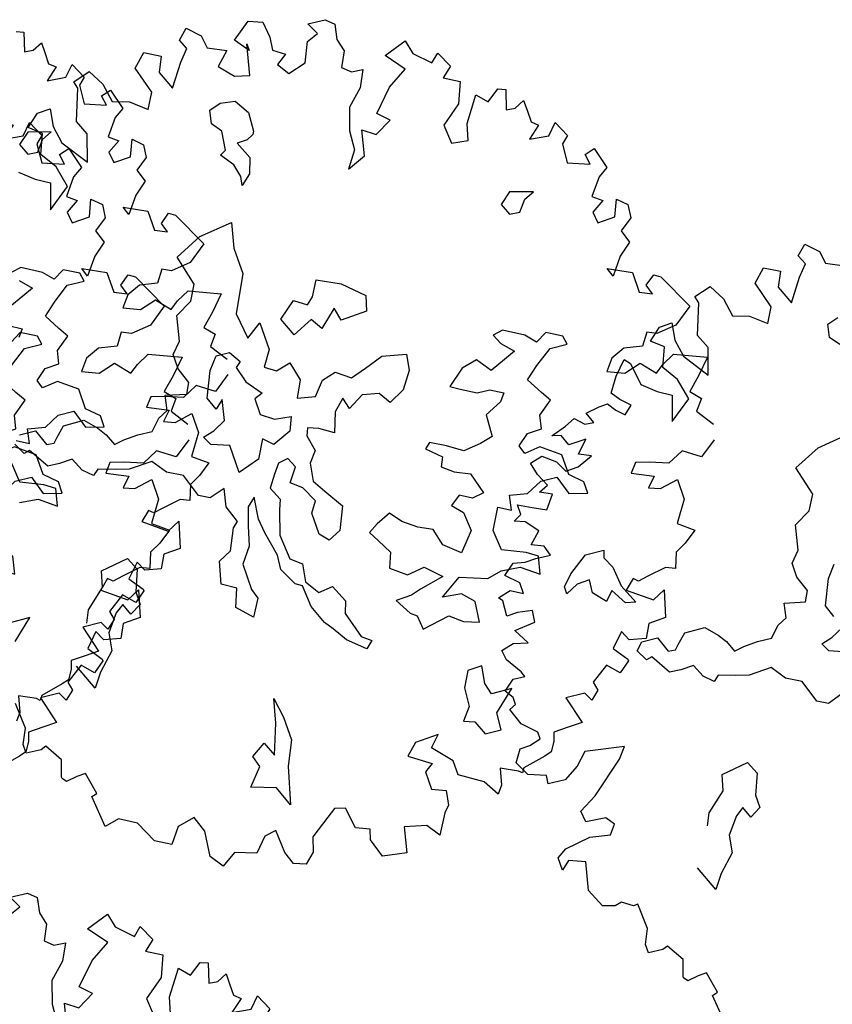
# Model space of a CAD drawing. Units: metres. Extents: x -1213 to -693, y 1220 to 1491.
# Drawn here: x -1080 to -1072, y 1453 to 1463 of the extents above; entities that cross this region are included whole.
import ezdxf

# ---------------------------------------------------------------- set-up
doc = ezdxf.new("R2010")
doc.units = ezdxf.units.M
for name, color, linetype in [('BLUE', 5, 'Continuous'), ('G', 76, 'Continuous'), ('G1', 112, 'Continuous')]:
    doc.layers.add(name, color=color, linetype=linetype)

# ---------------------------------------------------------------- blocks, each defined once
blk = doc.blocks.new('TREE-2')
at = {"layer": 'G1'}
for p, q in [((3.654, -0.703), (3.674, -0.521)), ((3.674, -0.521), (3.783, -0.521)), ((3.783, -0.521), (3.96, -0.609)), ((3.674, -0.77), (3.654, -0.703)), ((3.96, -0.609), (4.281, -0.594)), ((3.192, -0.864), (3.244, -0.827)), ((3.244, -0.827), (3.26, -0.827)), ((3.26, -0.827), (3.457, -0.895)), ((3.457, -0.895), (3.674, -0.77)), ((3.208, -1.004), (3.192, -0.864)), ((3.208, -1.113), (3.208, -1.004)), ((2.529, -1.128), (2.923, -1.092)), ((2.565, -1.31), (2.529, -1.128)), ((2.923, -1.092), (2.938, -1.164)), ((2.938, -1.164), (3.208, -1.113)), ((2.44, -1.507), (2.565, -1.31)), ((2.171, -1.631), (2.44, -1.507)), ((4.139, -1.558), (4.461, -1.433)), ((2.062, -1.813), (2.171, -1.631)), ((4.3, -1.683), (4.139, -1.558)), ((7.079, -1.68), (7.222, -1.61)), ((4.498, -1.896), (4.3, -1.683)), ((4.909, -1.72), (5.053, -1.79)), ((6.844, -1.896), (7.094, -1.753)), ((7.094, -1.753), (7.079, -1.68)), ((7.31, -1.698), (7.292, -1.896)), ((2.243, -1.953), (2.062, -1.813)), ((5.053, -1.79), (5.251, -2.04)), ((2.28, -2.171), (2.243, -1.953)), ((4.711, -1.933), (4.498, -1.896)), ((4.909, -2.095), (4.711, -1.933)), ((6.826, -2.04), (6.844, -1.896)), ((7.094, -1.966), (7.079, -2.058)), ((7.292, -1.896), (7.094, -1.966)), ((4.979, -2.201), (4.909, -2.095)), ((5.251, -2.04), (5.446, -2.095)), ((5.446, -2.095), (5.482, -2.436)), ((6.826, -2.201), (6.826, -2.04)), ((7.079, -2.058), (7.13, -2.11)), ((7.13, -2.11), (7.237, -2.235)), ((1.616, -2.311), (1.777, -2.202)), ((1.777, -2.202), (2.083, -2.238)), ((2.083, -2.238), (2.28, -2.171)), ((4.836, -2.256), (4.979, -2.201)), ((6.664, -2.271), (6.826, -2.201)), ((7.237, -2.235), (7.222, -2.488)), ((1.725, -2.492), (1.616, -2.311)), ((4.909, -2.399), (4.836, -2.256)), ((6.558, -2.378), (6.664, -2.271)), ((5.071, -2.399), (4.909, -2.399)), ((5.321, -2.506), (5.071, -2.399)), ((5.482, -2.436), (5.321, -2.506)), ((6.539, -2.646), (6.612, -2.451)), ((6.612, -2.451), (6.558, -2.378)), ((1.632, -2.741), (1.725, -2.492)), ((7.222, -2.488), (7.079, -2.613)), ((6.487, -2.808), (6.539, -2.646)), ((6.969, -2.683), (6.826, -2.738)), ((7.079, -2.613), (6.969, -2.683)), ((1.792, -2.902), (1.632, -2.741)), ((6.487, -3.094), (6.487, -2.808)), ((6.826, -2.738), (6.844, -2.863)), ((10.295, -2.726), (10.15, -2.886)), ((1.813, -3.047), (1.792, -2.902)), ((2.295, -3.222), (2.402, -2.936)), ((2.402, -2.936), (2.6, -3.116)), ((6.844, -2.863), (6.844, -3.042)), ((9.741, -2.938), (9.938, -3.224)), ((10.047, -3.047), (9.741, -2.938)), ((10.15, -2.886), (10.047, -3.047)), ((1.367, -3.115), (1.528, -3.063)), ((1.528, -3.063), (1.813, -3.047)), ((6.844, -3.042), (6.826, -3.219)), ((10.207, -3.172), (10.404, -3.047)), ((10.404, -3.047), (10.638, -3.151)), ((10.638, -3.151), (10.762, -3.011)), ((10.762, -3.011), (10.887, -3.172)), ((1.31, -3.26), (1.367, -3.115)), ((2.6, -3.116), (2.743, -3.079)), ((2.743, -3.079), (2.85, -3.259)), ((6.308, -3.219), (6.487, -3.094)), ((9.938, -3.224), (10.207, -3.172)), ((10.887, -3.172), (10.887, -3.333)), ((1.419, -3.384), (1.31, -3.26)), ((2.046, -3.314), (2.295, -3.222)), ((2.85, -3.259), (2.67, -3.329)), ((6.201, -3.399), (6.308, -3.219)), ((6.826, -3.219), (6.951, -3.347)), ((10.674, -3.296), (10.456, -3.333)), ((10.887, -3.333), (10.674, -3.296)), ((1.595, -3.441), (1.419, -3.384)), ((2.493, -3.439), (2.046, -3.314)), ((2.67, -3.329), (3.03, -3.472)), ((4.714, -3.561), (4.821, -3.399)), ((4.821, -3.399), (5.089, -3.472)), ((5.915, -3.49), (6.201, -3.399)), ((6.951, -3.347), (7.005, -3.472)), ((10.456, -3.333), (10.135, -3.545)), ((1.756, -3.69), (1.595, -3.441)), ((2.78, -3.582), (2.493, -3.439)), ((3.03, -3.472), (3.316, -3.545)), ((3.316, -3.545), (3.066, -3.582)), ((4.321, -3.634), (4.498, -3.472)), ((4.498, -3.472), (4.714, -3.561)), ((5.089, -3.472), (5.162, -3.634)), ((5.842, -3.615), (5.915, -3.49)), ((7.005, -3.472), (7.185, -3.506)), ((7.185, -3.506), (7.112, -3.759)), ((10.135, -3.545), (10.456, -3.654)), ((3.066, -3.582), (2.78, -3.582)), ((4.516, -3.759), (4.321, -3.634)), ((5.162, -3.634), (5.412, -3.759)), ((5.896, -3.81), (5.842, -3.615)), ((10.456, -3.654), (10.638, -3.582)), ((10.638, -3.582), (11.011, -3.727)), ((1.829, -3.799), (1.756, -3.69)), ((4.641, -3.722), (4.516, -3.759)), ((4.964, -3.722), (4.641, -3.722)), ((5.144, -3.865), (4.964, -3.722)), ((5.412, -3.759), (5.467, -3.829)), ((5.467, -3.829), (5.68, -3.759)), ((5.68, -3.759), (5.896, -3.81)), ((6.448, -3.832), (6.558, -3.777)), ((6.558, -3.777), (6.591, -3.92)), ((7.112, -3.759), (7.237, -3.829)), ((7.237, -3.829), (7.435, -3.759)), ((7.435, -3.759), (7.615, -3.759)), ((7.615, -3.759), (7.74, -3.884)), ((11.011, -3.727), (11.099, -3.706)), ((11.099, -3.706), (11.156, -3.924)), ((1.792, -3.924), (1.829, -3.799)), ((5.375, -3.935), (5.144, -3.865)), ((6.36, -4.045), (6.448, -3.832)), ((7.74, -3.884), (8.044, -3.954)), ((1.455, -4.121), (1.528, -3.96)), ((1.528, -3.96), (1.792, -3.924)), ((5.592, -4.009), (5.375, -3.935)), ((5.68, -4.115), (5.592, -4.009)), ((6.591, -3.92), (6.664, -4.082)), ((6.826, -4.03), (6.987, -3.975)), ((6.987, -3.975), (7.289, -4.118)), ((8.044, -3.954), (8.151, -4.17)), ((11.156, -3.924), (10.959, -4.028)), ((1.098, -4.157), (1.331, -4.085)), ((1.331, -4.085), (1.455, -4.121)), ((4.535, -4.24), (4.751, -4.133)), ((4.751, -4.133), (4.928, -4.152)), ((4.928, -4.152), (5.232, -4.097)), ((5.232, -4.097), (5.412, -4.079)), ((5.412, -4.079), (5.68, -4.115)), ((6.018, -4.045), (6.36, -4.045)), ((6.091, -4.316), (6.018, -4.045)), ((6.664, -4.082), (6.914, -4.137)), ((6.914, -4.137), (6.826, -4.03)), ((7.289, -4.118), (7.432, -4.243)), ((10.726, -4.064), (10.653, -4.261)), ((10.959, -4.028), (10.726, -4.064)), ((1.041, -4.443), (1.098, -4.157)), ((4.483, -4.313), (4.535, -4.24)), ((7.432, -4.243), (7.417, -4.405)), ((8.151, -4.17), (8.331, -4.277)), ((8.331, -4.277), (8.705, -4.188)), ((8.705, -4.188), (8.849, -4.527)), ((3.98, -4.42), (4.212, -4.332)), ((4.212, -4.332), (4.483, -4.313)), ((4.516, -4.365), (4.34, -4.475)), ((4.733, -4.402), (4.516, -4.365)), ((4.839, -4.277), (4.733, -4.402)), ((5.144, -4.258), (4.839, -4.277)), ((5.43, -4.35), (5.144, -4.258)), ((5.555, -4.402), (5.43, -4.35)), ((5.717, -4.332), (5.555, -4.402)), ((5.86, -4.438), (5.717, -4.332)), ((6.305, -4.441), (6.091, -4.316)), ((10.653, -4.261), (10.492, -4.443)), ((1.346, -4.515), (1.041, -4.443)), ((3.874, -4.493), (3.98, -4.42)), ((4.34, -4.475), (4.355, -4.652)), ((5.967, -4.527), (5.86, -4.438)), ((6.198, -4.548), (6.305, -4.441)), ((7.021, -4.475), (6.826, -4.618)), ((7.219, -4.423), (7.021, -4.475)), ((7.273, -4.493), (7.219, -4.423)), ((7.417, -4.405), (7.273, -4.493)), ((10.492, -4.443), (10.674, -4.551)), ((10.674, -4.551), (11.011, -4.458)), ((11.011, -4.458), (11.156, -4.619)), ((1.274, -4.78), (1.346, -4.515)), ((3.514, -4.795), (3.694, -4.6)), ((3.694, -4.6), (3.874, -4.493)), ((5.592, -4.706), (5.698, -4.582)), ((5.698, -4.582), (5.86, -4.706)), ((5.985, -4.652), (5.967, -4.527)), ((6.286, -4.78), (6.198, -4.548)), ((6.591, -4.511), (6.484, -4.655)), ((6.789, -4.511), (6.591, -4.511)), ((6.826, -4.618), (6.789, -4.511)), ((8.849, -4.527), (8.885, -4.941)), ((3.998, -4.688), (3.675, -4.78)), ((4.142, -4.743), (3.998, -4.688)), ((4.355, -4.652), (4.142, -4.743)), ((4.894, -4.795), (5.001, -4.706)), ((5.001, -4.706), (5.269, -4.706)), ((5.269, -4.706), (5.394, -4.795)), ((5.394, -4.795), (5.592, -4.706)), ((5.86, -4.706), (5.985, -4.652)), ((6.484, -4.655), (6.448, -4.853)), ((7.828, -4.636), (7.508, -4.67)), ((7.508, -4.67), (7.633, -4.868)), ((8.258, -4.868), (7.828, -4.636)), ((10.871, -4.712), (10.638, -4.8)), ((11.047, -4.8), (10.871, -4.712)), ((11.156, -4.619), (11.047, -4.8)), ((1.113, -4.889), (1.274, -4.78)), ((2.135, -4.837), (1.953, -5.086)), ((2.259, -4.977), (2.135, -4.837)), ((3.587, -4.886), (3.514, -4.795)), ((3.675, -4.78), (3.587, -4.886)), ((4.964, -4.956), (4.894, -4.795)), ((6.448, -4.853), (6.286, -4.78)), ((7.112, -4.743), (7.024, -4.868)), ((7.292, -4.868), (7.112, -4.743)), ((10.638, -4.8), (10.902, -4.998)), ((1.346, -5.034), (1.113, -4.889)), ((5.232, -5.084), (4.964, -4.956)), ((5.467, -4.941), (5.232, -5.084)), ((5.628, -4.85), (5.467, -4.941)), ((5.842, -4.886), (5.628, -4.85)), ((5.967, -4.993), (5.842, -4.886)), ((6.165, -4.956), (5.967, -4.993)), ((6.253, -4.993), (6.165, -4.956)), ((7.024, -4.868), (7.06, -5.048)), ((7.633, -4.868), (7.292, -4.868)), ((8.58, -4.868), (8.258, -4.868)), ((8.885, -4.941), (8.58, -4.868)), ((1.419, -5.107), (1.346, -5.034)), ((1.668, -4.977), (1.595, -5.138)), ((1.886, -4.977), (1.668, -4.977)), ((1.953, -5.086), (1.886, -4.977)), ((2.259, -5.267), (2.259, -4.977)), ((6.201, -5.118), (6.253, -4.993)), ((6.631, -4.993), (6.576, -5.209)), ((6.826, -5.1), (6.631, -4.993)), ((7.06, -5.048), (6.826, -5.1)), ((10.902, -4.998), (11.032, -5.122)), ((11.032, -5.122), (11.156, -5.07)), ((11.156, -5.07), (11.265, -5.195)), ((1.595, -5.138), (1.419, -5.107)), ((1.901, -5.335), (2.135, -5.138)), ((2.135, -5.138), (2.259, -5.267)), ((6.091, -5.279), (6.201, -5.118)), ((7.362, -5.209), (7.593, -5.121)), ((7.593, -5.121), (7.755, -5.337)), ((9.366, -5.228), (9.528, -5.194)), ((9.528, -5.194), (9.689, -5.084)), ((9.689, -5.084), (9.726, -5.158)), ((9.726, -5.158), (9.958, -5.194)), ((9.958, -5.194), (10.082, -5.103)), ((10.082, -5.103), (10.244, -5.139)), ((10.244, -5.139), (10.28, -5.283)), ((11.265, -5.195), (11.12, -5.335)), ((3.944, -5.319), (3.746, -5.426)), ((3.944, -5.514), (3.944, -5.319)), ((4.821, -5.283), (4.693, -5.353)), ((4.891, -5.407), (4.821, -5.283)), ((6.326, -5.371), (6.091, -5.279)), ((6.576, -5.209), (6.737, -5.353)), ((7.468, -5.462), (7.362, -5.209)), ((9.366, -5.337), (9.26, -5.209)), ((9.26, -5.209), (9.366, -5.228)), ((9.759, -5.319), (9.546, -5.407)), ((9.759, -5.444), (9.759, -5.319)), ((10.28, -5.283), (10.244, -5.462)), ((1.543, -5.604), (1.725, -5.335)), ((1.725, -5.335), (1.901, -5.335)), ((3.746, -5.426), (3.691, -5.496)), ((4.337, -5.371), (4.193, -5.551)), ((4.516, -5.444), (4.337, -5.371)), ((4.693, -5.353), (4.516, -5.444)), ((4.964, -5.587), (4.891, -5.407)), ((6.451, -5.514), (6.326, -5.371)), ((6.737, -5.353), (6.774, -5.529)), ((7.755, -5.337), (7.648, -5.481)), ((9.546, -5.407), (9.366, -5.337)), ((10.705, -5.407), (10.529, -5.553)), ((10.85, -5.568), (10.705, -5.407)), ((10.959, -5.355), (10.85, -5.568)), ((11.12, -5.335), (10.959, -5.355)), ((3.691, -5.496), (3.514, -5.514)), ((3.514, -5.514), (3.566, -5.856)), ((3.977, -5.639), (3.944, -5.514)), ((4.193, -5.551), (4.212, -5.767)), ((6.308, -5.548), (6.451, -5.514)), ((6.414, -5.746), (6.308, -5.548)), ((6.774, -5.529), (6.649, -5.691)), ((7.325, -5.551), (7.468, -5.462)), ((7.505, -5.767), (7.325, -5.551)), ((7.648, -5.481), (7.718, -5.569)), ((9.796, -5.532), (9.759, -5.444)), ((9.833, -5.551), (9.796, -5.532)), ((10.064, -5.569), (9.833, -5.551)), ((10.244, -5.462), (10.064, -5.569)), ((10.529, -5.553), (10.477, -5.729)), ((1.346, -5.713), (1.543, -5.604)), ((2.314, -5.606), (2.259, -5.731)), ((2.457, -5.731), (2.314, -5.606)), ((4.032, -5.944), (3.977, -5.639)), ((4.821, -5.694), (4.964, -5.587)), ((7.718, -5.569), (7.898, -5.676)), ((1.435, -5.786), (1.346, -5.713)), ((1.632, -5.838), (1.435, -5.786)), ((2.259, -5.731), (2.082, -5.801)), ((2.688, -5.749), (2.457, -5.731)), ((2.868, -5.856), (2.688, -5.749)), ((4.212, -5.767), (4.032, -5.944)), ((4.693, -5.856), (4.821, -5.694)), ((6.36, -5.944), (6.414, -5.746)), ((6.649, -5.691), (6.701, -5.889)), ((7.344, -5.801), (7.505, -5.767)), ((7.898, -5.676), (7.755, -5.944)), ((10.477, -5.729), (10.85, -5.822)), ((10.762, -5.822), (10.938, -5.693)), ((10.938, -5.693), (11.099, -5.926)), ((1.528, -6.035), (1.632, -5.838)), ((2.082, -5.801), (2.064, -5.999)), ((2.868, -6.035), (2.868, -5.856)), ((3.566, -5.856), (3.441, -5.999)), ((3.764, -6.087), (3.8, -5.856)), ((3.8, -5.856), (3.962, -6.124)), ((4.605, -6.017), (4.693, -5.856)), ((6.701, -5.889), (6.774, -6.121)), ((7.344, -6.124), (7.344, -5.801)), ((10.85, -5.822), (10.762, -5.822)), ((2.064, -5.999), (2.277, -6.017)), ((2.277, -6.017), (2.493, -6.285)), ((2.512, -6.035), (2.655, -5.999)), ((2.655, -5.999), (2.868, -6.035)), ((3.441, -5.999), (3.371, -6.179)), ((4.391, -6.069), (4.605, -6.017)), ((6.216, -6.032), (6.36, -5.944)), ((7.755, -5.944), (7.523, -6.179)), ((11.099, -5.926), (11.032, -6.087)), ((1.492, -6.071), (1.528, -6.035)), ((1.543, -6.108), (1.492, -6.071)), ((1.595, -6.393), (1.543, -6.108)), ((2.493, -6.285), (2.512, -6.035)), ((3.621, -6.212), (3.764, -6.087)), ((3.962, -6.124), (3.834, -6.447)), ((4.23, -6.249), (4.391, -6.069)), ((6.308, -6.23), (6.216, -6.032)), ((6.774, -6.121), (6.701, -6.407)), ((7.523, -6.179), (7.344, -6.124)), ((10.492, -6.087), (10.347, -6.18)), ((10.581, -6.217), (10.492, -6.087)), ((10.674, -6.087), (10.581, -6.217)), ((10.835, -6.108), (10.674, -6.087)), ((11.032, -6.087), (10.835, -6.108)), ((3.371, -6.179), (3.621, -6.212)), ((4.443, -6.447), (4.23, -6.249)), ((5.552, -6.249), (5.394, -6.41)), ((5.607, -6.322), (5.552, -6.249)), ((6.503, -6.374), (6.308, -6.23)), ((10.347, -6.18), (10.404, -6.408)), ((4.803, -6.322), (4.678, -6.429)), ((4.891, -6.447), (4.803, -6.322)), ((5.284, -6.355), (5.177, -6.483)), ((5.394, -6.41), (5.284, -6.355)), ((5.5, -6.499), (5.607, -6.322)), ((6.701, -6.407), (6.503, -6.374)), ((1.616, -6.481), (1.595, -6.393)), ((1.725, -6.554), (1.616, -6.481)), ((3.834, -6.447), (3.87, -6.627)), ((4.678, -6.429), (4.443, -6.447)), ((4.803, -6.59), (4.891, -6.447)), ((5.177, -6.483), (5.089, -6.66)), ((5.375, -6.678), (5.5, -6.499)), ((9.025, -6.481), (9.113, -6.714)), ((9.222, -6.626), (9.025, -6.481)), ((10.404, -6.408), (10.638, -6.517)), ((1.829, -6.59), (1.725, -6.554)), ((1.829, -6.772), (1.829, -6.59)), ((4.821, -6.733), (4.803, -6.59)), ((10.638, -6.517), (10.689, -6.663)), ((10.689, -6.663), (10.835, -6.59)), ((10.835, -6.59), (10.814, -6.803)), ((3.87, -6.627), (3.834, -6.858)), ((3.977, -6.983), (4.105, -6.715)), ((4.105, -6.715), (4.355, -6.697)), ((4.355, -6.697), (4.605, -6.84)), ((5.089, -6.66), (4.821, -6.733)), ((5.394, -6.895), (5.375, -6.678)), ((9.113, -6.714), (9.419, -6.787)), ((9.456, -6.642), (9.222, -6.626)), ((9.725, -6.735), (9.456, -6.642)), ((9.901, -6.932), (9.725, -6.735)), ((1.829, -6.948), (1.829, -6.772)), ((4.605, -6.84), (4.516, -6.983)), ((6.161, -6.77), (6.091, -6.877)), ((6.323, -6.983), (6.161, -6.77)), ((9.419, -6.787), (9.31, -6.932)), ((10.207, -6.803), (10.119, -6.896)), ((10.384, -6.896), (10.207, -6.803)), ((10.814, -6.803), (10.726, -6.896)), ((2.171, -6.86), (1.829, -6.948)), ((2.15, -7.093), (2.171, -6.86)), ((3.834, -6.858), (3.675, -7.056)), ((5.427, -7.056), (5.394, -6.895)), ((6.091, -6.877), (5.982, -7.056)), ((9.31, -6.932), (9.419, -7.145)), ((10.098, -7.036), (9.901, -6.932)), ((10.119, -6.896), (10.098, -7.036)), ((10.544, -6.86), (10.384, -6.896)), ((10.726, -6.896), (10.544, -6.86)), ((2.046, -7.145), (2.15, -7.093)), ((3.675, -7.056), (3.889, -7.108)), ((3.889, -7.108), (3.977, -6.983)), ((4.516, -6.983), (4.693, -7.02)), ((4.693, -7.02), (4.641, -7.233)), ((5.695, -7.072), (5.427, -7.056)), ((5.787, -7.288), (5.695, -7.072)), ((5.982, -7.056), (5.967, -7.215)), ((6.36, -7.181), (6.323, -6.983)), ((9.419, -7.145), (9.544, -7.02)), ((9.544, -7.02), (9.793, -7.269)), ((2.135, -7.254), (2.046, -7.145)), ((6.18, -7.306), (6.36, -7.181)), ((2.243, -7.233), (2.135, -7.254)), ((2.383, -7.451), (2.243, -7.233)), ((4.641, -7.233), (4.73, -7.431)), ((5.107, -7.358), (5.214, -7.325)), ((5.214, -7.325), (5.321, -7.468)), ((5.875, -7.358), (5.787, -7.288)), ((5.967, -7.215), (5.875, -7.358)), ((6.253, -7.501), (6.18, -7.306)), ((9.793, -7.269), (9.938, -7.518)), ((4.73, -7.431), (4.711, -7.629)), ((5.123, -7.556), (5.107, -7.358)), ((9.938, -7.518), (10.171, -7.342)), ((10.171, -7.342), (10.259, -7.627)), ((2.243, -7.575), (2.383, -7.451)), ((4.946, -7.773), (5.123, -7.556)), ((5.321, -7.468), (5.321, -7.645)), ((6.305, -7.645), (6.253, -7.501)), ((6.448, -7.52), (6.305, -7.645)), ((6.573, -7.468), (6.448, -7.52)), ((6.591, -7.593), (6.573, -7.468)), ((2.347, -7.716), (2.243, -7.575)), ((2.544, -7.591), (2.368, -7.716)), ((2.705, -7.752), (2.544, -7.591)), ((4.711, -7.629), (4.48, -7.699)), ((5.321, -7.645), (5.482, -7.681)), ((5.482, -7.681), (5.607, -7.861)), ((5.732, -7.788), (5.93, -7.681)), ((5.93, -7.681), (6.055, -7.843)), ((6.448, -7.824), (6.591, -7.593)), ((10.083, -7.664), (9.901, -7.845)), ((10.259, -7.627), (10.083, -7.664)), ((2.368, -7.716), (2.347, -7.716)), ((2.58, -7.809), (2.705, -7.752)), ((4.48, -7.699), (4.407, -7.916)), ((4.55, -7.916), (4.693, -7.773)), ((4.693, -7.773), (4.946, -7.773)), ((5.607, -7.861), (5.732, -7.788)), ((8.916, -7.752), (8.88, -7.949)), ((9.15, -7.736), (8.916, -7.752)), ((9.331, -7.985), (9.15, -7.736)), ((2.529, -8.006), (2.58, -7.809)), ((4.407, -7.916), (4.55, -7.916)), ((6.055, -7.843), (6.198, -8.059)), ((6.323, -7.931), (6.448, -7.824)), ((9.689, -7.913), (9.58, -8.094)), ((9.793, -8.042), (9.689, -7.913)), ((9.901, -7.845), (9.99, -7.949)), ((2.689, -8.094), (2.529, -8.006)), ((3.156, -7.97), (2.938, -8.239)), ((3.26, -8.094), (3.156, -7.97)), ((6.396, -8.074), (6.323, -7.931)), ((8.88, -7.949), (9.077, -8.006)), ((9.077, -8.006), (9.367, -8.219)), ((9.58, -8.094), (9.331, -7.985)), ((9.99, -7.949), (9.793, -8.042)), ((2.689, -8.307), (2.689, -8.094)), ((3.208, -8.146), (3.26, -8.094)), ((3.229, -8.271), (3.208, -8.146)), ((6.198, -8.059), (6.18, -8.272)), ((6.286, -8.254), (6.396, -8.074)), ((7.88, -8.129), (7.861, -8.254)), ((8.023, -8.074), (7.88, -8.129)), ((8.133, -8.218), (8.023, -8.074)), ((2.938, -8.239), (3.011, -8.4)), ((3.26, -8.504), (3.229, -8.271)), ((6.18, -8.272), (6.286, -8.254)), ((7.861, -8.254), (7.989, -8.361)), ((8.041, -8.489), (8.133, -8.218)), ((9.367, -8.219), (9.238, -8.328)), ((3.011, -8.4), (2.689, -8.307)), ((7.989, -8.361), (8.041, -8.489)), ((9.238, -8.328), (9.347, -8.488)), ((3.208, -8.613), (3.26, -8.504)), ((4.463, -8.488), (4.338, -8.737)), ((4.566, -8.577), (4.463, -8.488)), ((9.077, -8.504), (9.061, -8.613)), ((9.31, -8.577), (9.077, -8.504)), ((9.347, -8.488), (9.31, -8.577)), ((3.389, -8.685), (3.208, -8.613)), ((4.229, -8.628), (4.172, -8.758)), ((4.338, -8.737), (4.229, -8.628)), ((4.514, -8.737), (4.566, -8.577)), ((5.712, -8.613), (5.624, -8.81)), ((5.842, -8.722), (5.712, -8.613)), ((9.061, -8.613), (9.113, -8.737)), ((3.457, -8.826), (3.389, -8.685)), ((4.426, -8.955), (4.514, -8.737)), ((5.909, -8.898), (5.842, -8.722)), ((8.652, -8.649), (8.616, -8.883)), ((8.776, -8.81), (8.652, -8.649)), ((8.844, -8.737), (8.776, -8.81)), ((8.989, -8.737), (8.844, -8.737)), ((9.113, -8.737), (8.989, -8.737)), ((3.566, -8.986), (3.457, -8.826)), ((3.711, -8.81), (3.566, -8.986)), ((3.96, -8.986), (3.711, -8.81)), ((4.172, -8.758), (4.208, -8.986)), ((5.624, -8.81), (5.676, -9.023)), ((4.514, -9.152), (4.426, -8.955)), ((5.857, -9.116), (5.909, -8.898)), ((8.616, -8.883), (8.74, -9.007)), ((4.208, -8.986), (3.96, -8.986)), ((5.676, -9.023), (5.499, -9.168)), ((6.879, -9.023), (6.733, -9.292)), ((6.77, -9.059), (6.879, -9.023)), ((6.967, -9.22), (6.77, -9.059)), ((7.573, -9.08), (7.433, -9.095)), ((7.433, -9.095), (7.433, -9.313)), ((7.667, -9.24), (7.573, -9.08)), ((8.237, -8.986), (8.128, -9.24)), ((8.47, -9.007), (8.237, -8.986)), ((8.543, -9.095), (8.47, -9.007)), ((8.74, -9.007), (8.543, -9.095)), ((4.369, -9.349), (4.514, -9.152)), ((5.499, -9.168), (5.572, -9.277)), ((6.002, -9.22), (5.857, -9.116)), ((5.945, -9.329), (6.002, -9.22)), ((7.091, -9.381), (6.967, -9.22)), ((7.755, -9.132), (7.667, -9.24)), ((7.952, -9.292), (7.755, -9.132)), ((8.128, -9.24), (8.258, -9.22)), ((8.258, -9.22), (8.289, -9.349)), ((5.572, -9.277), (5.645, -9.438)), ((5.966, -9.578), (5.945, -9.329)), ((6.485, -9.292), (6.412, -9.438)), ((6.733, -9.292), (6.485, -9.292)), ((7.252, -9.329), (7.091, -9.381)), ((7.361, -9.489), (7.252, -9.329)), ((7.433, -9.313), (7.63, -9.401)), ((8.024, -9.417), (7.952, -9.292)), ((4.514, -9.562), (4.369, -9.349)), ((5.645, -9.438), (5.479, -9.811)), ((6.412, -9.438), (6.536, -9.401)), ((6.536, -9.401), (6.625, -9.526)), ((7.63, -9.401), (7.522, -9.51)), ((8.289, -9.349), (8.024, -9.417)), ((4.908, -9.474), (4.696, -9.614)), ((5.033, -9.578), (4.908, -9.474)), ((5.157, -9.474), (5.033, -9.578)), ((5.302, -9.635), (5.157, -9.474)), ((6.625, -9.526), (6.573, -9.598)), ((7.522, -9.51), (7.361, -9.489)), ((5.479, -9.811), (5.302, -9.635)), ((6.127, -9.811), (5.966, -9.578)), ((6.573, -9.598), (6.127, -9.811))]:
    blk.add_line(p, q, dxfattribs=at)
blk = doc.blocks.new('TREE-1')
at = {"layer": 'G'}
for p, q in [((6.515, -1.05), (6.696, -0.962)), ((6.696, -0.962), (6.841, -1.065)), ((5.265, -1.065), (5.426, -1.065)), ((5.353, -1.174), (5.265, -1.065)), ((5.426, -1.065), (5.499, -1.19)), ((6.427, -1.262), (6.515, -1.05)), ((6.841, -1.065), (6.841, -1.19)), ((5.265, -1.371), (5.353, -1.174)), ((5.499, -1.19), (5.535, -1.517)), ((6.841, -1.19), (6.878, -1.335)), ((6.966, -1.335), (7.127, -1.174)), ((7.127, -1.174), (7.339, -1.102)), ((7.339, -1.102), (7.376, -1.19)), ((7.376, -1.19), (7.464, -1.19)), ((7.464, -1.19), (7.573, -1.122)), ((7.573, -1.122), (7.681, -1.262)), ((4.69, -1.387), (4.923, -1.283)), ((4.923, -1.283), (5.265, -1.371)), ((6.302, -1.46), (6.323, -1.247)), ((6.323, -1.247), (6.427, -1.262)), ((7.681, -1.262), (7.661, -1.408)), ((7.733, -1.387), (7.93, -1.262)), ((7.93, -1.262), (8.055, -1.247)), ((8.055, -1.247), (8.091, -1.408)), ((4.638, -1.532), (4.69, -1.387)), ((6.878, -1.335), (6.966, -1.335)), ((7.661, -1.408), (7.733, -1.387)), ((8.091, -1.408), (8.039, -1.584)), ((8.433, -1.444), (8.63, -1.46)), ((8.433, -1.584), (8.433, -1.444)), ((8.63, -1.46), (8.682, -1.423)), ((8.682, -1.423), (8.718, -1.584)), ((4.654, -1.62), (4.638, -1.532)), ((5.535, -1.517), (5.478, -1.766)), ((5.696, -1.781), (5.732, -1.532)), ((5.732, -1.532), (5.872, -1.517)), ((5.872, -1.517), (5.996, -1.745)), ((6.411, -1.657), (6.302, -1.46)), ((8.039, -1.584), (8.236, -1.48)), ((8.236, -1.48), (8.252, -1.745)), ((4.565, -1.745), (4.654, -1.62)), ((6.551, -1.802), (6.411, -1.657)), ((8.397, -1.766), (8.433, -1.584)), ((8.718, -1.584), (8.63, -1.729)), ((8.77, -1.729), (8.915, -1.584)), ((8.915, -1.584), (9.024, -1.729)), ((3.938, -1.911), (3.959, -1.729)), ((3.959, -1.729), (4.068, -1.729)), ((4.068, -1.729), (4.244, -1.817)), ((4.244, -1.817), (4.565, -1.802)), ((4.565, -1.802), (4.565, -1.745)), ((5.478, -1.766), (5.587, -1.854)), ((5.587, -1.854), (5.696, -1.781)), ((5.996, -1.745), (6.323, -2.175)), ((6.447, -2.284), (6.551, -1.802)), ((8.252, -1.745), (8.397, -1.766)), ((8.63, -1.729), (8.77, -1.729)), ((9.024, -1.729), (8.988, -1.875)), ((3.959, -1.978), (3.938, -1.911)), ((8.988, -1.875), (8.988, -2.015)), ((9.455, -2.035), (9.506, -1.911)), ((9.506, -1.911), (9.558, -2.015)), ((3.477, -2.072), (3.528, -2.035)), ((3.528, -2.035), (3.544, -2.035)), ((3.544, -2.035), (3.741, -2.103)), ((3.741, -2.103), (3.959, -1.978)), ((8.988, -2.015), (8.967, -2.196)), ((9.097, -2.16), (9.164, -2.015)), ((9.164, -2.015), (9.294, -2.16)), ((9.294, -2.16), (9.455, -2.035)), ((9.558, -2.015), (9.683, -2.015)), ((9.683, -2.015), (9.595, -2.175)), ((3.492, -2.212), (3.477, -2.072)), ((6.323, -2.175), (6.447, -2.284)), ((8.967, -2.196), (9.097, -2.16)), ((9.595, -2.175), (9.506, -2.336)), ((3.492, -2.321), (3.492, -2.212)), ((8.45, -2.23), (8.542, -2.23)), ((8.524, -2.388), (8.45, -2.23)), ((8.542, -2.23), (8.667, -2.355)), ((2.813, -2.336), (3.207, -2.3)), ((3.207, -2.3), (3.222, -2.372)), ((3.222, -2.372), (3.492, -2.321)), ((8.524, -2.55), (8.524, -2.388)), ((8.667, -2.355), (8.828, -2.605)), ((9.506, -2.336), (9.667, -2.466)), ((9.667, -2.466), (9.74, -2.321)), ((9.74, -2.321), (9.792, -2.445)), ((9.792, -2.445), (9.952, -2.372)), ((9.952, -2.372), (10.113, -2.336)), ((10.113, -2.336), (10.149, -2.497)), ((8.201, -2.659), (8.362, -2.531)), ((8.362, -2.531), (8.524, -2.55)), ((10.149, -2.497), (10.025, -2.642)), ((4.423, -2.766), (4.746, -2.641)), ((8.307, -2.766), (8.201, -2.659)), ((8.828, -2.605), (8.81, -2.836)), ((10.025, -2.642), (9.88, -2.715)), ((4.584, -2.891), (4.423, -2.766)), ((8.112, -2.873), (8.307, -2.766)), ((9.88, -2.715), (9.88, -2.876)), ((10.31, -2.803), (10.346, -2.694)), ((10.346, -2.694), (10.403, -2.891)), ((4.782, -3.104), (4.584, -2.891)), ((7.363, -2.888), (7.506, -2.818)), ((7.378, -2.961), (7.363, -2.888)), ((7.506, -2.818), (7.594, -2.906)), ((8.076, -2.998), (8.112, -2.873)), ((8.326, -2.891), (8.076, -2.998)), ((8.575, -2.873), (8.326, -2.891)), ((8.719, -2.803), (8.575, -2.873)), ((8.81, -2.836), (8.719, -2.803)), ((9.88, -2.876), (9.952, -3.073)), ((10.17, -2.855), (10.31, -2.803)), ((10.17, -3.073), (10.17, -2.855)), ((10.403, -2.891), (10.455, -3.021)), ((5.194, -2.928), (5.337, -2.998)), ((5.337, -2.998), (5.535, -3.248)), ((7.128, -3.104), (7.378, -2.961)), ((7.594, -2.906), (7.576, -3.104)), ((9.952, -3.073), (10.025, -2.927)), ((10.025, -2.927), (10.17, -3.073)), ((10.455, -3.021), (10.346, -3.125)), ((4.996, -3.141), (4.782, -3.104)), ((5.194, -3.303), (4.996, -3.141)), ((7.11, -3.248), (7.128, -3.104)), ((7.576, -3.104), (7.378, -3.175)), ((10.346, -3.125), (10.331, -3.234)), ((5.535, -3.248), (5.73, -3.303)), ((7.11, -3.409), (7.11, -3.248)), ((7.378, -3.175), (7.363, -3.266)), ((10.331, -3.234), (10.471, -3.182)), ((10.471, -3.182), (10.492, -3.358)), ((5.264, -3.409), (5.194, -3.303)), ((5.73, -3.303), (5.766, -3.644)), ((7.363, -3.266), (7.415, -3.318)), ((7.415, -3.318), (7.521, -3.443)), ((10.492, -3.358), (10.492, -3.467)), ((5.121, -3.464), (5.264, -3.409)), ((5.194, -3.607), (5.121, -3.464)), ((6.842, -3.586), (6.948, -3.479)), ((6.948, -3.479), (7.11, -3.409)), ((7.521, -3.443), (7.506, -3.696)), ((10.492, -3.467), (10.383, -3.54)), ((5.355, -3.607), (5.194, -3.607)), ((5.605, -3.714), (5.355, -3.607)), ((6.897, -3.659), (6.842, -3.586)), ((10.383, -3.54), (10.295, -3.628)), ((10.492, -3.628), (10.6, -3.555)), ((10.6, -3.555), (10.777, -3.68)), ((5.766, -3.644), (5.605, -3.714)), ((6.824, -3.854), (6.897, -3.659)), ((7.506, -3.696), (7.363, -3.821)), ((10.295, -3.628), (10.383, -3.737)), ((10.383, -3.737), (10.492, -3.628)), ((10.777, -3.68), (10.937, -3.84)), ((6.772, -4.016), (6.824, -3.854)), ((7.363, -3.821), (7.253, -3.891)), ((10.937, -3.84), (10.865, -3.897)), ((7.253, -3.891), (7.11, -3.946)), ((7.11, -3.946), (7.128, -4.071)), ((10.58, -3.934), (10.435, -4.095)), ((10.865, -3.897), (10.58, -3.934)), ((6.772, -4.302), (6.772, -4.016)), ((7.128, -4.071), (7.128, -4.25)), ((10.435, -4.095), (10.331, -4.255)), ((10.025, -4.146), (10.222, -4.432)), ((10.331, -4.255), (10.025, -4.146)), ((10.922, -4.359), (11.046, -4.219)), ((11.046, -4.219), (11.171, -4.38)), ((6.592, -4.427), (6.772, -4.302)), ((7.128, -4.25), (7.11, -4.427)), ((10.492, -4.38), (10.689, -4.255)), ((10.689, -4.255), (10.922, -4.359)), ((6.485, -4.607), (6.592, -4.427)), ((7.11, -4.427), (7.235, -4.555)), ((10.222, -4.432), (10.492, -4.38)), ((11.171, -4.38), (11.171, -4.541)), ((7.235, -4.555), (7.29, -4.68)), ((10.74, -4.541), (10.419, -4.753)), ((10.958, -4.504), (10.74, -4.541)), ((11.171, -4.541), (10.958, -4.504)), ((6.126, -4.823), (6.199, -4.698)), ((6.199, -4.698), (6.485, -4.607)), ((7.29, -4.68), (7.469, -4.714)), ((7.469, -4.714), (7.396, -4.967)), ((6.181, -5.018), (6.126, -4.823)), ((10.419, -4.753), (10.74, -4.862)), ((10.74, -4.862), (10.922, -4.79)), ((10.922, -4.79), (11.295, -4.935)), ((11.295, -4.935), (11.383, -4.914)), ((11.383, -4.914), (11.44, -5.132)), ((6.644, -5.253), (6.732, -5.04)), ((6.732, -5.04), (6.842, -4.985)), ((6.842, -4.985), (6.875, -5.128)), ((7.396, -4.967), (7.521, -5.037)), ((7.521, -5.037), (7.719, -4.967)), ((7.719, -4.967), (7.899, -4.967)), ((7.899, -4.967), (8.024, -5.092)), ((6.875, -5.128), (6.948, -5.29)), ((7.11, -5.238), (7.271, -5.183)), ((7.271, -5.183), (7.573, -5.326)), ((8.024, -5.092), (8.329, -5.162)), ((8.329, -5.162), (8.435, -5.378)), ((11.44, -5.132), (11.243, -5.236)), ((11.01, -5.272), (10.937, -5.469)), ((11.243, -5.236), (11.01, -5.272)), ((7.573, -5.326), (7.716, -5.451)), ((8.435, -5.378), (8.615, -5.485)), ((8.615, -5.485), (8.99, -5.396)), ((8.99, -5.396), (9.133, -5.735)), ((10.937, -5.469), (10.777, -5.651)), ((10.777, -5.651), (10.958, -5.76)), ((10.958, -5.76), (11.295, -5.666)), ((11.295, -5.666), (11.44, -5.827)), ((9.133, -5.735), (9.169, -6.149)), ((11.155, -5.92), (10.922, -6.009)), ((11.332, -6.009), (11.155, -5.92)), ((11.44, -5.827), (11.332, -6.009)), ((10.922, -6.009), (11.186, -6.206)), ((11.186, -6.206), (11.316, -6.33)), ((11.316, -6.33), (11.44, -6.278)), ((11.44, -6.278), (11.549, -6.403)), ((10.242, -6.402), (10.367, -6.311)), ((10.367, -6.311), (10.528, -6.347)), ((10.528, -6.347), (10.565, -6.491)), ((11.549, -6.403), (11.404, -6.543)), ((11.243, -6.564), (11.135, -6.776)), ((11.404, -6.543), (11.243, -6.564)), ((1.719, -6.994), (1.631, -6.921)), ((1.916, -7.046), (1.719, -6.994)), ((1.812, -7.243), (1.916, -7.046)), ((1.776, -7.279), (1.812, -7.243)), ((2.561, -7.225), (2.778, -7.493)), ((2.778, -7.493), (2.796, -7.243)), ((1.828, -7.316), (1.776, -7.279)), ((1.88, -7.601), (1.828, -7.316)), ((1.9, -7.689), (1.88, -7.601)), ((2.009, -7.762), (1.9, -7.689)), ((2.113, -7.798), (2.009, -7.762)), ((2.113, -7.98), (2.113, -7.798)), ((4.155, -7.835), (4.118, -8.066)), ((2.113, -8.156), (2.113, -7.98)), ((4.261, -8.191), (4.389, -7.923)), ((4.389, -7.923), (4.639, -7.905)), ((2.455, -8.068), (2.113, -8.156)), ((2.434, -8.301), (2.455, -8.068)), ((4.118, -8.066), (3.96, -8.264)), ((4.889, -8.048), (4.801, -8.191)), ((4.173, -8.316), (4.261, -8.191)), ((4.801, -8.191), (4.977, -8.228)), ((2.331, -8.353), (2.434, -8.301)), ((3.96, -8.264), (4.173, -8.316)), ((4.977, -8.228), (4.926, -8.441)), ((2.419, -8.462), (2.331, -8.353)), ((2.528, -8.441), (2.419, -8.462)), ((2.668, -8.659), (2.528, -8.441)), ((4.926, -8.441), (5.014, -8.639)), ((6.251, -8.423), (6.159, -8.566)), ((5.392, -8.566), (5.498, -8.533)), ((5.407, -8.764), (5.392, -8.566)), ((5.498, -8.533), (5.605, -8.676)), ((6.159, -8.566), (6.071, -8.496)), ((6.537, -8.709), (6.464, -8.514)), ((2.528, -8.784), (2.668, -8.659)), ((5.014, -8.639), (4.996, -8.837)), ((5.605, -8.676), (5.605, -8.853)), ((6.875, -8.801), (6.857, -8.676)), ((2.631, -8.924), (2.528, -8.784)), ((2.828, -8.799), (2.652, -8.924)), ((2.989, -8.96), (2.828, -8.799)), ((5.23, -8.981), (5.407, -8.764)), ((6.589, -8.853), (6.537, -8.709)), ((6.732, -8.728), (6.589, -8.853)), ((6.732, -9.032), (6.875, -8.801)), ((2.652, -8.924), (2.631, -8.924)), ((4.764, -8.907), (4.691, -9.124)), ((4.996, -8.837), (4.764, -8.907)), ((5.605, -8.853), (5.766, -8.889)), ((5.766, -8.889), (5.891, -9.069)), ((6.016, -8.996), (6.214, -8.889)), ((6.214, -8.889), (6.339, -9.051)), ((2.813, -9.214), (2.865, -9.017)), ((2.865, -9.017), (2.989, -8.96)), ((4.834, -9.124), (4.977, -8.981)), ((4.977, -8.981), (5.23, -8.981)), ((5.891, -9.069), (6.016, -8.996)), ((6.339, -9.051), (6.482, -9.267)), ((6.607, -9.139), (6.732, -9.032)), ((3.44, -9.178), (3.222, -9.447)), ((3.544, -9.302), (3.44, -9.178)), ((4.691, -9.124), (4.834, -9.124)), ((6.68, -9.282), (6.607, -9.139)), ((2.974, -9.302), (2.813, -9.214)), ((2.974, -9.515), (2.974, -9.302)), ((3.492, -9.354), (3.544, -9.302)), ((6.482, -9.267), (6.464, -9.48)), ((6.571, -9.462), (6.68, -9.282)), ((8.307, -9.282), (8.164, -9.337)), ((8.417, -9.426), (8.307, -9.282)), ((3.513, -9.479), (3.492, -9.354)), ((8.164, -9.337), (8.146, -9.462)), ((8.326, -9.697), (8.417, -9.426)), ((3.295, -9.608), (2.974, -9.515)), ((3.222, -9.447), (3.295, -9.608)), ((3.544, -9.712), (3.513, -9.479)), ((6.464, -9.48), (6.571, -9.462)), ((8.146, -9.462), (8.274, -9.569)), ((8.274, -9.569), (8.326, -9.697)), ((3.492, -9.821), (3.544, -9.712)), ((4.747, -9.696), (4.622, -9.945)), ((4.851, -9.785), (4.747, -9.696)), ((4.799, -9.945), (4.851, -9.785)), ((9.361, -9.712), (9.346, -9.821)), ((9.595, -9.785), (9.361, -9.712)), ((9.631, -9.696), (9.595, -9.785)), ((3.674, -9.894), (3.492, -9.821)), ((3.741, -10.034), (3.674, -9.894)), ((4.514, -9.836), (4.456, -9.966)), ((4.622, -9.945), (4.514, -9.836)), ((5.996, -9.821), (5.908, -10.018)), ((6.126, -9.93), (5.996, -9.821)), ((8.936, -9.857), (8.9, -10.091)), ((9.061, -10.018), (8.936, -9.857)), ((9.346, -9.821), (9.398, -9.945)), ((3.85, -10.194), (3.741, -10.034)), ((3.995, -10.018), (3.85, -10.194)), ((4.244, -10.194), (3.995, -10.018)), ((4.456, -9.966), (4.493, -10.194)), ((4.711, -10.163), (4.799, -9.945)), ((5.908, -10.018), (5.96, -10.231)), ((6.193, -10.106), (6.126, -9.93)), ((9.128, -9.945), (9.061, -10.018)), ((9.273, -9.945), (9.128, -9.945)), ((9.398, -9.945), (9.273, -9.945)), ((6.142, -10.324), (6.193, -10.106)), ((8.9, -10.091), (9.024, -10.215)), ((4.493, -10.194), (4.244, -10.194)), ((4.799, -10.36), (4.711, -10.163)), ((5.96, -10.231), (5.784, -10.376)), ((7.163, -10.231), (7.018, -10.5)), ((7.054, -10.267), (7.163, -10.231)), ((7.251, -10.428), (7.054, -10.267)), ((8.521, -10.194), (8.412, -10.449)), ((8.755, -10.215), (8.521, -10.194)), ((8.827, -10.303), (8.755, -10.215)), ((9.024, -10.215), (8.827, -10.303)), ((4.654, -10.557), (4.799, -10.36)), ((5.784, -10.376), (5.856, -10.485)), ((6.287, -10.428), (6.142, -10.324)), ((7.858, -10.288), (7.718, -10.303)), ((7.718, -10.303), (7.718, -10.521)), ((7.951, -10.449), (7.858, -10.288)), ((8.039, -10.34), (7.951, -10.449)), ((8.236, -10.5), (8.039, -10.34)), ((5.856, -10.485), (5.929, -10.646)), ((6.23, -10.537), (6.287, -10.428)), ((6.769, -10.5), (6.696, -10.646)), ((7.018, -10.5), (6.769, -10.5)), ((7.376, -10.589), (7.251, -10.428)), ((8.309, -10.625), (8.236, -10.5)), ((8.412, -10.449), (8.542, -10.428)), ((8.542, -10.428), (8.573, -10.557)), ((4.799, -10.77), (4.654, -10.557)), ((6.25, -10.786), (6.23, -10.537)), ((6.696, -10.646), (6.821, -10.609)), ((6.821, -10.609), (6.909, -10.734)), ((7.536, -10.537), (7.376, -10.589)), ((7.645, -10.698), (7.536, -10.537)), ((7.718, -10.521), (7.915, -10.609)), ((7.915, -10.609), (7.806, -10.718)), ((8.573, -10.557), (8.309, -10.625)), ((5.193, -10.682), (4.98, -10.822)), ((5.317, -10.786), (5.193, -10.682)), ((5.442, -10.682), (5.317, -10.786)), ((5.587, -10.843), (5.442, -10.682)), ((5.929, -10.646), (5.763, -11.019)), ((6.909, -10.734), (6.857, -10.806)), ((7.806, -10.718), (7.645, -10.698)), ((5.763, -11.019), (5.587, -10.843)), ((6.411, -11.019), (6.25, -10.786)), ((6.857, -10.806), (6.411, -11.019))]:
    blk.add_line(p, q, dxfattribs=at)

msp = doc.modelspace()

# ---------------------------------------------------------------- block references
at = {"layer": 'BLUE'}
for name, p, xscale, yscale, zscale, rotation in [('TREE-1', (-1085.238, 1453.0821), 0.8250000000000957, 0.8249999999998181, 0.8250000000000001, 109.1730692276572), ('TREE-2', (-1084.911, 1452.8321), 0.8437500000000677, 0.84375, 0.84375, 109.1730692276668), ('TREE-2', (-1079.5858, 1452.8321), 0.8437500000000677, 0.84375, 0.84375, 109.1730692276668), ('TREE-1', (-1074.1583, 1450.328), 0.8250000000000957, 0.8249999999998181, 0.8250000000000001, 109.1730692276572), ('TREE-2', (-1082.6008, 1443.9836), 0.8437500000000677, 0.84375, 0.84375, 109.1730692276668)]:
    msp.add_blockref(name, p, dxfattribs=dict(at, xscale=xscale, yscale=yscale, zscale=zscale, rotation=rotation))

doc.saveas('drawing.dxf')
